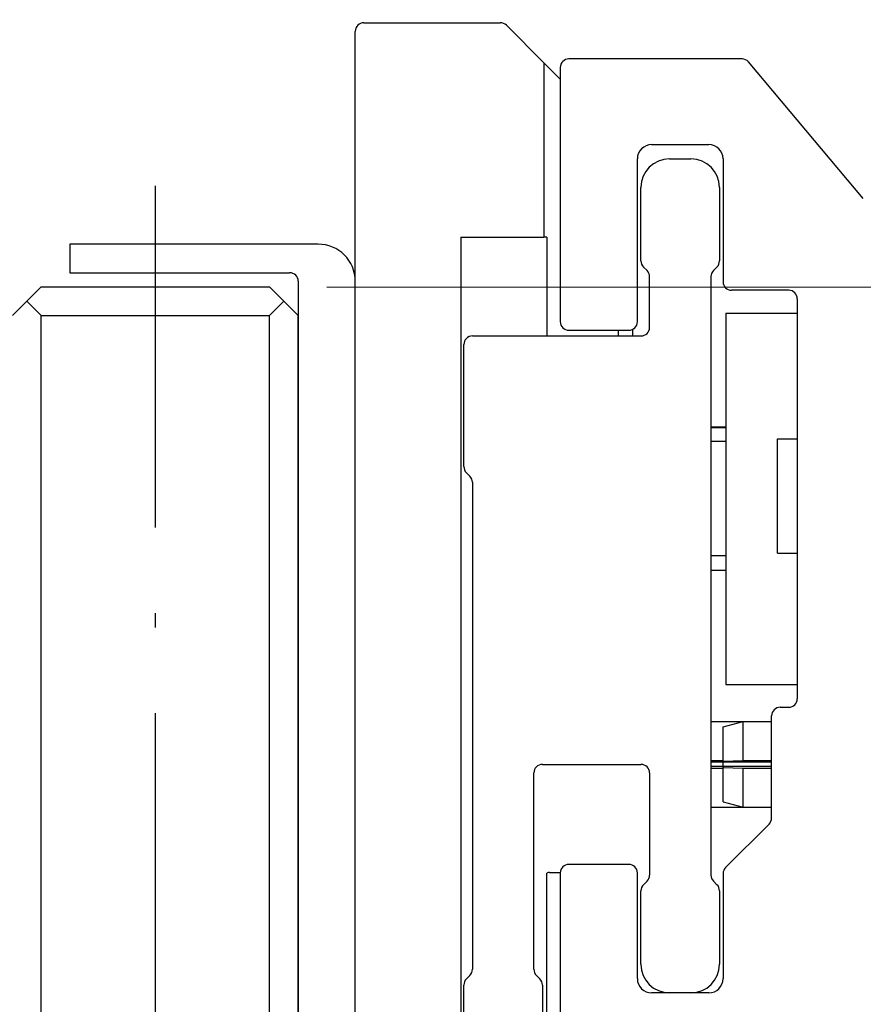
# Model space of a CAD drawing. Extents: x 33 to 175, y 22 to 260.
# Drawn here: x 103 to 133, y 150 to 185 of the extents above; entities that cross this region are included whole.
import ezdxf

# ---------------------------------------------------------------- set-up
doc = ezdxf.new("R2010")
doc.units = 0
doc.linetypes.add('DASHDOT', pattern=[18.5, 12, -3, 0.5, -3])
doc.layers.get('0').update_dxf_attribs({"linetype": 'CONTINUOUS'})
doc.layers.get('Defpoints').update_dxf_attribs({"linetype": 'CONTINUOUS'})
doc.layers.add('Hawa1', color=2, linetype='CONTINUOUS', lineweight=0)
doc.layers.add('Hawa5', color=1, linetype='CONTINUOUS')
doc.layers.add('Hawa6', color=3, linetype='CONTINUOUS')
doc.styles.add('Beschlag', font='arial.ttf', dxfattribs={"width": 0.9})
doc.dimstyles.new('HAWA-Strich', dxfattribs={"dimtxt": 3.5, "dimasz": 2, "dimexe": 1, "dimexo": 2, "dimgap": 1, "dimtad": 1, "dimdec": 1, "dimdsep": 46, "dimtxsty": 'Beschlag', "dimblk1": 'OBLIQUE', "dimblk2": 'OBLIQUE', "dimsah": 1, "dimcen": 0, "dimdle": 1, "dimclrd": 256, "dimclre": 256, "dimclrt": 256, "dimadec": 1, "dimazin": 2, "dimtfac": 0.711429, "dimtdec": 1, "dimtmove": 0, "dimatfit": 3, "dimldrblk": 'OBLIQUE', "dimfxl": 1, "dimtolj": 1, "dimarcsym": 0})

# ---------------------------------------------------------------- blocks, each defined once
blk = doc.blocks.new('_Oblique')
at = {"color": 0, "lineweight": -2}
blk.add_line((-0.5, -0.5), (0.5, 0.5), dxfattribs=at)
blk = doc.blocks.new('*D2')
at = {"layer": 'Defpoints', "color": 0}
for p in [(162.748, 194.384), (167.602, 194.384), (111.827, 175.398)]:
    blk.add_point(p, dxfattribs=at)
at = {"layer": 'Hawa1', "lineweight": -2}
for p, q in [((162.747, 174.397), (162.748, 195.384)), ((165.602, 194.384), (161.748, 194.384)), ((113.827, 175.398), (163.747, 175.397))]:
    blk.add_line(p, q, dxfattribs=at)
at = {"layer": 'Hawa1', "lineweight": -2, "xscale": 2, "yscale": 2, "zscale": 2}
for p, rotation in [((162.748, 194.384), 89.999523), ((162.747, 175.397), 269.9995229999999)]:
    blk.add_blockref('_Oblique', p, dxfattribs=dict(at, rotation=rotation))
at = {"layer": 'Hawa1', "insert": (158.33, 184.835), "char_height": 3.5, "attachment_point": 5, "rotation": 89.9995, "style": 'Beschlag'}
blk.add_mtext('\\A1;19 [{\\H0.711429x;\\S3/4;}"]{}{%%p3}', dxfattribs=at)

msp = doc.modelspace()

# ---------------------------------------------------------------- linework, layer by layer
at = {"layer": 'Hawa5', "color": 1, "linetype": 'DASHDOT'}
msp.add_line((107.827, 92.974), (107.827, 178.937), dxfattribs=at)
at = {"layer": 'Hawa5', "color": 1, "ltscale": 0.017678}
for p, q in [((103.327, 174.898), (103.827, 175.398)), ((112.327, 174.898), (111.827, 175.398)), ((103.327, 174.898), (102.827, 174.398)), ((103.327, 174.898), (103.827, 174.398)), ((112.327, 174.898), (111.827, 174.398)), ((112.827, 174.398), (112.327, 174.898))]:
    msp.add_line(p, q, dxfattribs=at)
at = {"layer": 'Hawa5', "color": 1, "ltscale": 0.2}
for p, q in [((103.827, 175.398), (111.827, 175.398)), ((103.827, 174.398), (111.827, 174.398))]:
    msp.add_line(p, q, dxfattribs=at)
at = {"layer": 'Hawa5', "color": 1}
for p, q in [((103.827, 94.384), (103.827, 174.398)), ((111.827, 94.384), (111.827, 174.398)), ((112.827, 94.384), (112.827, 174.398))]:
    msp.add_line(p, q, dxfattribs=at)
at = {"layer": 'Hawa6', "color": 3, "ltscale": 0.119393}
msp.add_line((115.127, 184.648), (119.903, 184.648), dxfattribs=at)
at = {"layer": 'Hawa6', "color": 3, "ltscale": 0.046391}
msp.add_line((120.115, 184.56), (121.427, 183.248), dxfattribs=at)
at = {"layer": 'Hawa6', "color": 3}
for p, q in [((114.827, 137.948), (114.827, 184.348)), ((118.527, 177.148), (118.527, 142.648)), ((112.827, 175.598), (112.827, 141.398)), ((114.827, 141.398), (114.827, 175.598)), ((127.277, 175.76), (127.277, 154.809))]:
    msp.add_line(p, q, dxfattribs=at)
at = {"layer": 'Hawa6', "color": 3, "ltscale": 0.1525}
msp.add_line((121.427, 183.248), (121.427, 177.148), dxfattribs=at)
at = {"layer": 'Hawa6', "color": 3, "ltscale": 0.020329}
msp.add_line((122.002, 182.673), (121.427, 183.248), dxfattribs=at)
at = {"layer": 'Hawa6', "color": 3, "ltscale": 0.2225}
msp.add_line((122.002, 183.084), (122.002, 174.184), dxfattribs=at)
at = {"layer": 'Hawa6', "color": 3, "ltscale": 0.151615}
msp.add_line((128.366, 183.384), (122.302, 183.384), dxfattribs=at)
at = {"layer": 'Hawa6', "color": 3, "ltscale": 0.156181}
msp.add_line((132.612, 178.492), (128.596, 183.277), dxfattribs=at)
at = {"layer": 'Hawa6', "color": 3, "ltscale": 0.05}
for p, q in [((125.202, 180.384), (127.202, 180.384)), ((130.002, 175.284), (128.002, 175.284))]:
    msp.add_line(p, q, dxfattribs=at)
at = {"layer": 'Hawa6', "color": 3, "ltscale": 0.1425}
msp.add_line((124.702, 174.184), (124.702, 179.884), dxfattribs=at)
at = {"layer": 'Hawa6', "color": 3, "ltscale": 0.01875}
for p, q in [((125.827, 179.884), (126.577, 179.884)), ((126.577, 150.684), (125.827, 150.684))]:
    msp.add_line(p, q, dxfattribs=at)
at = {"layer": 'Hawa6', "color": 3, "ltscale": 0.1075}
msp.add_line((127.702, 179.884), (127.702, 175.584), dxfattribs=at)
at = {"layer": 'Hawa6', "color": 3, "ltscale": 0.064393}
for p, q in [((124.827, 176.309), (124.827, 178.884)), ((127.577, 178.884), (127.577, 176.309)), ((124.827, 151.684), (124.827, 154.26)), ((127.577, 154.26), (127.577, 151.684))]:
    msp.add_line(p, q, dxfattribs=at)
at = {"layer": 'Hawa6', "color": 3, "ltscale": 0.025}
for p, q in [((104.827, 176.898), (104.827, 175.898)), ((128.402, 160.184), (129.402, 160.184)), ((128.402, 158.815), (129.402, 158.815)), ((128.402, 158.554), (129.402, 158.554)), ((128.402, 157.184), (129.402, 157.184))]:
    msp.add_line(p, q, dxfattribs=at)
at = {"layer": 'Hawa6', "color": 3, "ltscale": 0.2175}
msp.add_line((113.527, 176.898), (104.827, 176.898), dxfattribs=at)
at = {"layer": 'Hawa6', "color": 3, "ltscale": 0.0725}
msp.add_line((118.527, 177.148), (121.427, 177.148), dxfattribs=at)
at = {"layer": 'Hawa6', "color": 3, "ltscale": 0.0025}
msp.add_line((121.527, 177.148), (121.427, 177.148), dxfattribs=at)
at = {"layer": 'Hawa6', "color": 3, "ltscale": 0.086589}
msp.add_line((121.527, 177.148), (121.527, 173.684), dxfattribs=at)
at = {"layer": 'Hawa6', "color": 3, "ltscale": 0.1925}
msp.add_line((104.827, 175.898), (112.527, 175.898), dxfattribs=at)
at = {"layer": 'Hawa6', "color": 3, "ltscale": 0.004393}
for p, q in [((125.039, 175.972), (124.915, 176.097)), ((127.489, 176.097), (127.365, 175.972)), ((118.715, 168.897), (118.839, 168.772)), ((124.915, 154.472), (125.039, 154.597)), ((127.365, 154.597), (127.489, 154.472)), ((118.715, 151.172), (118.839, 151.297)), ((121.289, 151.172), (121.165, 151.297))]:
    msp.add_line(p, q, dxfattribs=at)
at = {"layer": 'Hawa6', "color": 3, "ltscale": 0.044393}
msp.add_line((125.127, 173.984), (125.127, 175.76), dxfattribs=at)
at = {"layer": 'Hawa6', "color": 3, "ltscale": 0.35}
msp.add_line((130.302, 174.984), (130.302, 160.984), dxfattribs=at)
at = {"layer": 'Hawa6', "color": 3, "ltscale": 0.325}
msp.add_line((127.802, 174.484), (127.802, 161.484), dxfattribs=at)
at = {"layer": 'Hawa6', "color": 3, "ltscale": 0.0625}
for p, q in [((127.802, 174.484), (130.302, 174.484)), ((127.802, 161.484), (130.302, 161.484))]:
    msp.add_line(p, q, dxfattribs=at)
at = {"layer": 'Hawa6', "color": 3, "ltscale": 0.0525}
for p, q in [((122.302, 173.884), (124.402, 173.884)), ((124.402, 155.184), (122.302, 155.184))]:
    msp.add_line(p, q, dxfattribs=at)
at = {"layer": 'Hawa6', "color": 3, "ltscale": 0.005}
msp.add_line((124.027, 173.884), (124.027, 173.684), dxfattribs=at)
at = {"layer": 'Hawa6', "color": 3, "ltscale": 0.005682}
msp.add_line((124.527, 173.912), (124.527, 173.684), dxfattribs=at)
at = {"layer": 'Hawa6', "color": 3, "ltscale": 0.1475}
msp.add_line((118.927, 173.684), (124.827, 173.684), dxfattribs=at)
at = {"layer": 'Hawa6', "color": 3, "ltscale": 0.00375}
msp.add_line((124.677, 173.684), (124.827, 173.684), dxfattribs=at)
at = {"layer": 'Hawa6', "color": 3, "ltscale": 0.106893}
msp.add_line((118.627, 169.109), (118.627, 173.384), dxfattribs=at)
at = {"layer": 'Hawa6', "color": 3, "ltscale": 0.013136}
msp.add_line((127.802, 170.485), (127.276, 170.485), dxfattribs=at)
at = {"layer": 'Hawa6', "color": 3, "ltscale": 0.013126}
for p, q in [((127.277, 170.484), (127.802, 170.484)), ((127.802, 169.984), (127.277, 169.984)), ((127.802, 165.984), (127.277, 165.984)), ((127.277, 165.484), (127.802, 165.484))]:
    msp.add_line(p, q, dxfattribs=at)
at = {"layer": 'Hawa6', "color": 3, "ltscale": 0.006121}
msp.add_line((129.602, 169.84), (129.602, 170.084), dxfattribs=at)
at = {"layer": 'Hawa6', "color": 3, "ltscale": 0.0175}
for p, q in [((129.602, 170.084), (130.302, 170.084)), ((129.602, 166.084), (130.302, 166.084))]:
    msp.add_line(p, q, dxfattribs=at)
at = {"layer": 'Hawa6', "color": 3, "ltscale": 0.093879}
msp.add_line((129.602, 166.084), (129.602, 169.84), dxfattribs=at)
at = {"layer": 'Hawa6', "color": 3, "ltscale": 0.426287}
msp.add_line((118.927, 168.56), (118.927, 151.509), dxfattribs=at)
at = {"layer": 'Hawa6', "color": 3, "ltscale": 0.234698}
msp.add_line((118.527, 166.398), (118.527, 157.01), dxfattribs=at)
at = {"layer": 'Hawa6', "color": 3, "ltscale": 0.0075}
msp.add_line((129.702, 160.684), (130.002, 160.684), dxfattribs=at)
at = {"layer": 'Hawa6', "color": 3, "ltscale": 0.089393}
for p, q in [((129.402, 156.809), (129.402, 160.384)), ((125.127, 158.384), (125.127, 154.809))]:
    msp.add_line(p, q, dxfattribs=at)
at = {"layer": 'Hawa6', "color": 3, "ltscale": 0.02875}
msp.add_line((127.277, 160.185), (128.427, 160.185), dxfattribs=at)
at = {"layer": 'Hawa6', "color": 3, "ltscale": 0.028752}
msp.add_line((127.277, 160.184), (128.427, 160.184), dxfattribs=at)
at = {"layer": 'Hawa6', "color": 3, "ltscale": 0.018117}
for p, q in [((127.702, 159.997), (128.402, 160.184)), ((127.702, 157.372), (128.402, 157.184))]:
    msp.add_line(p, q, dxfattribs=at)
at = {"layer": 'Hawa6', "color": 3, "ltscale": 0.029951}
for p, q in [((127.702, 158.799), (127.702, 159.997)), ((127.702, 157.372), (127.702, 158.57))]:
    msp.add_line(p, q, dxfattribs=at)
at = {"layer": 'Hawa6', "color": 3, "ltscale": 0.024999}
msp.add_line((128.402, 160.185), (129.402, 160.185), dxfattribs=at)
at = {"layer": 'Hawa6', "color": 3, "ltscale": 0.034232}
for p, q in [((128.402, 158.815), (128.402, 160.184)), ((128.402, 157.184), (128.402, 158.554))]:
    msp.add_line(p, q, dxfattribs=at)
at = {"layer": 'Hawa6', "color": 3, "ltscale": 0.08625}
msp.add_line((121.377, 158.684), (124.827, 158.684), dxfattribs=at)
at = {"layer": 'Hawa6', "color": 3, "ltscale": 0.010625}
for p, q in [((127.277, 158.815), (127.702, 158.815)), ((127.702, 158.763), (127.277, 158.763)), ((127.702, 158.606), (127.277, 158.606)), ((127.277, 158.554), (127.702, 158.554))]:
    msp.add_line(p, q, dxfattribs=at)
at = {"layer": 'Hawa6', "color": 3, "ltscale": 0.017505}
for p, q in [((127.702, 158.799), (128.402, 158.815)), ((127.702, 158.57), (128.402, 158.554))]:
    msp.add_line(p, q, dxfattribs=at)
at = {"layer": 'Hawa6', "color": 3, "ltscale": 0.000899}
for p, q in [((127.702, 158.763), (127.702, 158.799)), ((127.702, 158.606), (127.702, 158.57))]:
    msp.add_line(p, q, dxfattribs=at)
at = {"layer": 'Hawa6', "color": 3, "ltscale": 0.003922}
msp.add_line((127.702, 158.606), (127.702, 158.763), dxfattribs=at)
at = {"layer": 'Hawa6', "color": 3, "ltscale": 0.0425}
for p, q in [((129.402, 158.763), (127.702, 158.763)), ((129.402, 158.606), (127.702, 158.606))]:
    msp.add_line(p, q, dxfattribs=at)
at = {"layer": 'Hawa6', "color": 3, "ltscale": 0.171893}
msp.add_line((121.077, 151.509), (121.077, 158.384), dxfattribs=at)
at = {"layer": 'Hawa6', "color": 3, "ltscale": 0.015302}
msp.add_line((118.527, 157.01), (118.527, 156.398), dxfattribs=at)
at = {"layer": 'Hawa6', "color": 3, "ltscale": 0.028119}
msp.add_line((127.277, 157.184), (128.401, 157.184), dxfattribs=at)
at = {"layer": 'Hawa6', "color": 3, "ltscale": 0.053891}
msp.add_line((127.79, 155.072), (129.314, 156.597), dxfattribs=at)
at = {"layer": 'Hawa6', "color": 3, "ltscale": 0.305821}
msp.add_line((121.527, 142.648), (121.527, 154.881), dxfattribs=at)
at = {"layer": 'Hawa6', "color": 3, "ltscale": 0.009382}
msp.add_line((121.627, 154.898), (122.002, 154.898), dxfattribs=at)
at = {"layer": 'Hawa6', "color": 3, "ltscale": 0.235}
msp.add_line((122.002, 154.884), (122.002, 145.484), dxfattribs=at)
at = {"layer": 'Hawa6', "color": 3, "ltscale": 0.0925}
msp.add_line((124.702, 151.184), (124.702, 154.884), dxfattribs=at)
at = {"layer": 'Hawa6', "color": 3, "ltscale": 0.091893}
msp.add_line((127.702, 154.86), (127.702, 151.184), dxfattribs=at)
at = {"layer": 'Hawa6', "color": 3, "ltscale": 0.074334}
msp.add_line((118.627, 147.987), (118.627, 150.96), dxfattribs=at)
at = {"layer": 'Hawa6', "color": 3, "ltscale": 0.065361}
msp.add_line((121.377, 150.96), (121.377, 148.346), dxfattribs=at)
at = {"layer": 'Hawa6', "color": 3, "ltscale": 0.01552}
for p, q in [((125.823, 150.684), (125.202, 150.684)), ((127.202, 150.684), (126.581, 150.684))]:
    msp.add_line(p, q, dxfattribs=at)
at = {"layer": 'Hawa6', "color": 3}
for centre, radius, start, end in [((115.127, 184.348), 0.3, 90, 180), ((119.903, 184.348), 0.3, 45, 90), ((122.302, 183.084), 0.3, 90, 180), ((128.366, 183.084), 0.3, 40, 90), ((125.202, 179.884), 0.5, 90, 180), ((127.202, 179.884), 0.5, 0, 90), ((125.827, 178.884), 1, 90, 180), ((126.577, 178.884), 1, 0, 90), ((113.527, 175.598), 1.3, 0, 90), ((125.127, 176.309), 0.3, 180, 225), ((127.277, 176.309), 0.3, 315, 0), ((112.527, 175.598), 0.3, 0, 90), ((124.827, 175.76), 0.3, 0, 45), ((127.577, 175.76), 0.3, 135, 180), ((128.002, 175.584), 0.3, 180, 270), ((130.002, 174.984), 0.3, 0, 90), ((122.302, 174.184), 0.3, 180, 270), ((124.402, 174.184), 0.3, 270, 0), ((124.827, 173.984), 0.3, 270, 0), ((118.927, 173.384), 0.3, 90, 180), ((118.927, 169.109), 0.3, 180, 225), ((118.627, 168.56), 0.3, 0, 45), ((130.002, 160.984), 0.3, 270, 0), ((129.702, 160.384), 0.3, 90, 180), ((121.377, 158.384), 0.3, 90, 180), ((124.827, 158.384), 0.3, 0, 90), ((129.102, 156.809), 0.3, 315, 0), ((122.302, 154.884), 0.3, 90, 180), ((124.402, 154.884), 0.3, 0, 90), ((121.627, 154.598), 0.3, 90, 109.4712), ((124.827, 154.809), 0.3, 315, 0), ((127.577, 154.809), 0.3, 180, 225), ((128.002, 154.86), 0.3, 135, 180), ((125.127, 154.26), 0.3, 135, 180), ((127.277, 154.26), 0.3, 0, 45), ((125.827, 151.684), 1, 180, 270), ((126.577, 151.684), 1, 270, 0), ((118.627, 151.509), 0.3, 315, 0), ((121.377, 151.509), 0.3, 180, 225), ((118.927, 150.96), 0.3, 135, 180), ((121.077, 150.96), 0.3, 0, 45), ((125.202, 151.184), 0.5, 180, 270), ((127.202, 151.184), 0.5, 270, 0)]:
    msp.add_arc(centre, radius, start, end, dxfattribs=at)

# ---------------------------------------------------------------- dimensions: what is measured, and where the dimension line sits
at = {"layer": 'Hawa1', "color": 0}
dim = msp.add_linear_dim(base=(162.748, 194.384), p1=(111.827, 175.398), p2=(167.602, 194.384), angle=89.9995, text='<>{}{%%p3}', dimstyle='HAWA-Strich', dxfattribs=at)
dim.commit()
dim.dimension.update_dxf_attribs({"geometry": '*D2', "text_midpoint": (162.748, 184.835), "dimtype": 160, "oblique_angle": 89.9995})

doc.saveas('drawing.dxf')
